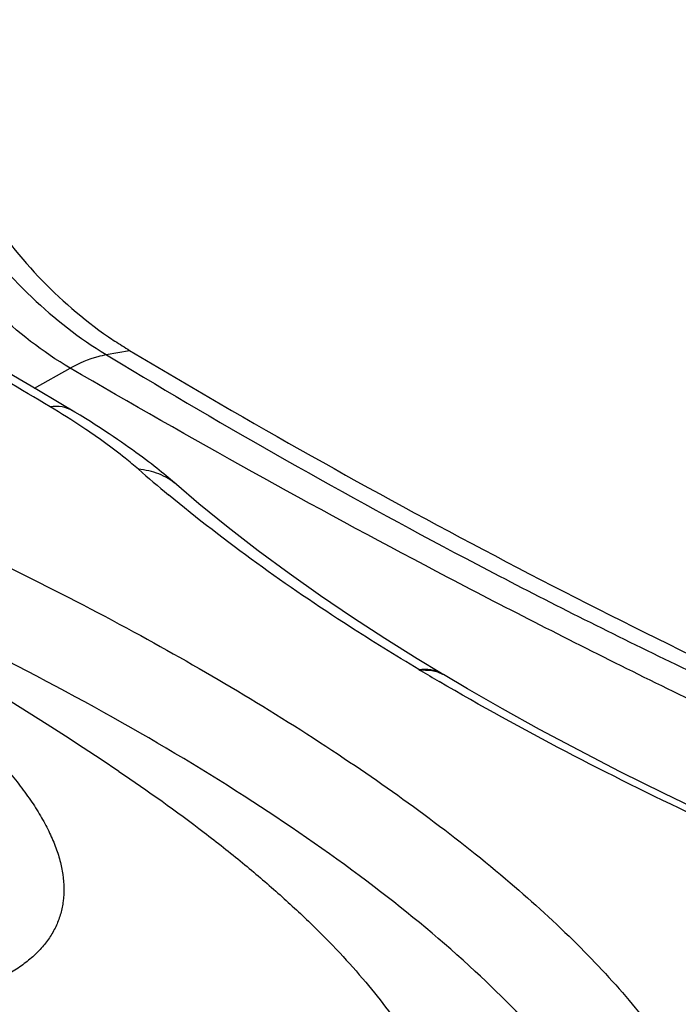
# Model space of a CAD drawing. Units: millimetres. Extents: x 0 to 594, y 0 to 420.
# Drawn here: x 134 to 136, y 109 to 111 of the extents above; entities that cross this region are included whole.
import ezdxf

# ---------------------------------------------------------------- set-up
doc = ezdxf.new("R2010")
doc.units = ezdxf.units.MM
doc.header["$LTSCALE"] = 32.67
doc.layers.add('607087453-000_CL', color=7, linetype='CONTINUOUS')
doc.layers.add('RS0834_M4X10_8_CL', color=7, linetype='CONTINUOUS')

msp = doc.modelspace()

# ---------------------------------------------------------------- linework, layer by layer
at = {"layer": '607087453-000_CL', "color": 9, "linetype": 'CONTINUOUS'}
for p, q in [((134.2562, 110.3571), (134.3098, 110.3666)), ((134.2572, 110.3565), (134.2915, 110.3357)), ((134.0926, 110.2803), (134.1742, 110.326)), ((134.4172, 110.0601), (134.4164, 110.0608)), ((134.9705, 109.6381), (134.9745, 109.6357))]:
    msp.add_line(p, q, dxfattribs=at)
at = {"layer": '607087453-000_CL', "color": 7, "linetype": 'CONTINUOUS'}
for p, q in [((134.1491, 110.2469), (134.0978, 110.2772)), ((134.1845, 110.2258), (134.1491, 110.2469)), ((134.1968, 110.2184), (134.1845, 110.2258)), ((134.2087, 110.2111), (134.1968, 110.2184)), ((134.2202, 110.2039), (134.2087, 110.2111)), ((134.2314, 110.1968), (134.2202, 110.2039)), ((134.2422, 110.1899), (134.2314, 110.1968)), ((134.2527, 110.1831), (134.2422, 110.1899)), ((134.2628, 110.1764), (134.2527, 110.1831)), ((134.2725, 110.1699), (134.2628, 110.1764)), ((134.282, 110.1635), (134.2725, 110.1699)), ((134.2911, 110.1573), (134.282, 110.1635)), ((134.2999, 110.1511), (134.2911, 110.1573)), ((134.3084, 110.1451), (134.2999, 110.1511)), ((134.3165, 110.1393), (134.3084, 110.1451)), ((134.3244, 110.1336), (134.3165, 110.1393)), ((134.332, 110.128), (134.3244, 110.1336)), ((134.3393, 110.1226), (134.332, 110.128)), ((134.3463, 110.1173), (134.3393, 110.1226)), ((134.3531, 110.1122), (134.3463, 110.1173)), ((134.3595, 110.1072), (134.3531, 110.1122)), ((134.3658, 110.1024), (134.3595, 110.1072)), ((134.3717, 110.0977), (134.3658, 110.1024)), ((134.3774, 110.0932), (134.3717, 110.0977)), ((134.3829, 110.0888), (134.3774, 110.0932)), ((134.3881, 110.0846), (134.3829, 110.0888)), ((134.393, 110.0805), (134.3881, 110.0846)), ((134.3977, 110.0766), (134.393, 110.0805)), ((134.4022, 110.0729), (134.3977, 110.0766)), ((134.4081, 110.0679), (134.4022, 110.0729)), ((134.4113, 110.0651), (134.4081, 110.0679)), ((134.4164, 110.0608), (134.4113, 110.0651)), ((135.022, 109.6291), (134.9665, 109.6626)), ((135.022, 109.6291), (135.0221, 109.629)), ((135.0266, 109.6263), (135.0221, 109.629)), ((135.0265, 109.6263), (135.0266, 109.6263))]:
    msp.add_line(p, q, dxfattribs=at)
for points in [[(134.0978, 110.2772), (134.045, 110.3082), (133.9907, 110.3398), (133.9348, 110.3721), (133.8773, 110.405), (133.8182, 110.4385), (133.7576, 110.4726), (133.7171, 110.4952)], [(134.9665, 109.6626), (134.8924, 109.7089), (134.8188, 109.7567), (134.7459, 109.806), (134.6741, 109.8568), (134.6037, 109.9089), (134.535, 109.9622), (134.4682, 110.0166), (134.4172, 110.0601)], [(135.7465, 109.252), (135.6363, 109.3037), (135.531, 109.3545), (135.4305, 109.4045), (135.3357, 109.4534), (135.246, 109.5013), (135.1613, 109.5481), (135.0815, 109.5939), (135.0265, 109.6264)]]:
    msp.add_lwpolyline(points, dxfattribs=at)
at = {"layer": '607087453-000_CL', "color": 9, "linetype": 'CONTINUOUS'}
for centre, radius, start, end in [((125.2465, 95.3443), 17.3407, 59.19058, 60.73358), ((133.2393, 108.744), 1.7382, 56.3171, 59.2462), ((136.7799, 112.9164), 3.7367, 229.0292, 230.4057), ((134.9877, 109.5342), 0.1024, 91.1769, 97.4182), ((137.9331, 114.5739), 5.7566, 239.0736, 239.56195), ((134.9918, 109.5684), 0.0675, 59.065, 60.8815)]:
    msp.add_arc(centre, radius, start, end, dxfattribs=at)
at = {"layer": '607087453-000_CL', "color": 7, "linetype": 'CONTINUOUS'}
for centre, radius, start, end in [((134.7868, 111.1609), 0.9265, 235.4461, 236.5515), ((134.7744, 111.1419), 0.9038, 236.5456, 239.0733)]:
    msp.add_arc(centre, radius, start, end, dxfattribs=at)
msp.add_ellipse((141.0906, 130.2066), major_axis=(-2.8065, 21.9827), ratio=0.789701, start_param=2.585461, end_param=2.68721, dxfattribs=at)
for points, knots in [([(133.794, 111.1217), (133.8289, 110.9744), (133.9416, 110.6986), (134.1455, 110.4775), (134.2613, 110.3978)], [0, 0, 0, 0, 0.518633, 1, 1, 1, 1]), ([(131.4323, 110.7023), (131.6276, 110.6719), (132.0267, 110.5928), (132.6246, 110.4312), (133.2219, 110.2281), (133.7955, 109.9913), (134.3234, 109.7301), (134.7854, 109.4546), (135.115, 109.2123), (135.3289, 109.0174), (135.4183, 108.9212), (135.458, 108.8734)], [0, 0, 0, 0, 0.132067, 0.271544, 0.413616, 0.553336, 0.685877, 0.806804, 0.912364, 0.958543, 1, 1, 1, 1]), ([(135.2794, 108.7604), (135.2239, 108.8272), (135.0927, 108.9616), (134.861, 109.1529), (134.584, 109.3454), (134.2668, 109.5352), (133.9157, 109.7186), (133.4056, 109.9523), (133.0038, 110.1026), (132.729, 110.1915)], [0, 0, 0, 0, 0.088155, 0.19009, 0.304712, 0.430408, 0.565167, 0.706704, 1, 1, 1, 1]), ([(135.458, 108.8734), (135.4951, 108.8288), (135.5602, 108.7417), (135.6331, 108.6073), (135.6732, 108.4794), (135.6787, 108.3587), (135.6474, 108.2477), (135.58, 108.1506), (135.4799, 108.0692), (135.3991, 108.0281), (135.3547, 108.0094)], [0, 0, 0, 0, 0.163246, 0.30513, 0.42814, 0.53732, 0.64038, 0.746643, 0.864562, 1, 1, 1, 1])]:
    msp.add_open_spline(points, degree=3, knots=knots, dxfattribs=at)
at = {"layer": '607087453-000_CL', "color": 9, "linetype": 'CONTINUOUS'}
for points, knots in [([(133.7271, 111.0954), (133.7492, 111.0171), (133.8058, 110.8648), (133.9285, 110.6596), (134.0778, 110.486), (134.1952, 110.3941), (134.2562, 110.3571)], [0, 0, 0, 0, 0.263185, 0.522274, 0.769077, 1, 1, 1, 1]), ([(134.1742, 110.326), (134.1114, 110.3629), (133.9924, 110.4555), (133.8485, 110.6354), (133.7406, 110.8488), (133.694, 111.0043), (133.6772, 111.0845)], [0, 0, 0, 0, 0.234349, 0.479996, 0.736105, 1, 1, 1, 1]), ([(134.2572, 110.3565), (134.2505, 110.3553), (134.2216, 110.3489), (134.1941, 110.337), (134.1742, 110.3261)], [0, 0, 0, 0, 0.231152, 1, 1, 1, 1]), ([(135.8575, 109.4412), (135.7151, 109.508), (135.4312, 109.6448), (134.8666, 109.9336), (134.4497, 110.1654), (134.1742, 110.3261)], [0, 0, 0, 0, 0.247992, 0.497031, 1, 1, 1, 1]), ([(134.2915, 110.3357), (134.5573, 110.1754), (134.9629, 109.9463), (135.5168, 109.6665), (135.7978, 109.5356), (135.9392, 109.4721)], [0, 0, 0, 0, 0.500423, 0.750132, 1, 1, 1, 1]), ([(134.1797, 110.2287), (134.1725, 110.233), (134.1553, 110.2391), (134.1373, 110.239), (134.1281, 110.2378)], [0, 0, 0, 0, 0.477682, 1, 1, 1, 1]), ([(134.3298, 110.0951), (134.3199, 110.1037), (134.2793, 110.1375), (134.2363, 110.1684), (134.2033, 110.1904)], [0, 0, 0, 0, 0.248596, 1, 1, 1, 1]), ([(134.4164, 110.0608), (134.4047, 110.0707), (134.3771, 110.0871), (134.3458, 110.0938), (134.3298, 110.0951)], [0, 0, 0, 0, 0.488307, 1, 1, 1, 1]), ([(134.9705, 109.6381), (134.9169, 109.67), (134.7191, 109.7924), (134.5295, 109.9285), (134.3983, 110.037)], [0, 0, 0, 0, 0.268058, 1, 1, 1, 1]), ([(134.9704, 109.6381), (134.9795, 109.6394), (134.9976, 109.6395), (135.0147, 109.6334), (135.022, 109.6291)], [0, 0, 0, 0, 0.522343, 1, 1, 1, 1]), ([(134.9856, 109.6365), (134.9892, 109.6366), (135.0026, 109.6361), (135.016, 109.6322), (135.0246, 109.6274)], [0, 0, 0, 0, 0.263795, 1, 1, 1, 1]), ([(135.8139, 109.205), (135.743, 109.2372), (135.4723, 109.3623), (135.2067, 109.499), (135.0167, 109.6106)], [0, 0, 0, 0, 0.261119, 1, 1, 1, 1])]:
    msp.add_open_spline(points, degree=3, knots=knots, dxfattribs=at)
at = {"layer": 'RS0834_M4X10_8_CL', "color": 7, "linetype": 'CONTINUOUS'}
msp.add_arc((130.3763, 103.5975), 7.0009, 56.05563, 81.55895, dxfattribs=at)
for points, knots in [([(132.4373, 110.2692), (132.4935, 110.2523), (132.6057, 110.2167), (132.7717, 110.158), (132.9346, 110.0945), (133.0928, 110.0269), (133.2449, 109.9556), (133.3893, 109.8815), (133.5246, 109.8053), (133.6496, 109.7276), (133.7631, 109.6493), (133.8641, 109.571), (133.9387, 109.5049), (133.9911, 109.4525), (134.0256, 109.4146), (134.0564, 109.3774), (134.0833, 109.3407), (134.1062, 109.3049), (134.1252, 109.2698), (134.1402, 109.2356), (134.1511, 109.2024), (134.1579, 109.1703), (134.1605, 109.1392), (134.1589, 109.1093), (134.1531, 109.0807), (134.1432, 109.0535), (134.129, 109.0278), (134.1108, 109.0037), (134.0885, 108.9812), (134.0624, 108.9604), (134.0323, 108.9413), (133.9985, 108.924), (133.9609, 108.9084), (133.9198, 108.8946), (133.8751, 108.8827), (133.8269, 108.8726), (133.7565, 108.8613), (133.6605, 108.8524), (133.5366, 108.8496), (133.4022, 108.8544), (133.2588, 108.8668), (133.1075, 108.8867), (132.9498, 108.914), (132.7874, 108.9483), (132.6216, 108.9893), (132.5107, 109.0207), (132.455, 109.0374)], [0, 0, 0, 0, 0.044164, 0.088396, 0.132314, 0.175542, 0.217711, 0.258468, 0.297477, 0.334429, 0.369045, 0.401085, 0.430362, 0.443924, 0.456754, 0.468852, 0.48022, 0.490875, 0.50084, 0.510154, 0.518869, 0.527056, 0.534807, 0.542234, 0.549466, 0.556646, 0.56392, 0.571429, 0.579296, 0.587629, 0.596512, 0.60601, 0.616173, 0.627034, 0.638613, 0.650924, 0.663968, 0.692231, 0.72331, 0.757039, 0.793192, 0.831506, 0.871681, 0.913389, 0.956284, 1, 1, 1, 1]), ([(134.2855, 109.4053), (134.3517, 109.3607), (134.4471, 109.2928), (134.5668, 109.1981), (134.6478, 109.129), (134.7219, 109.0605), (134.7889, 108.9929), (134.8484, 108.9261), (134.9005, 108.8606), (134.9448, 108.7964), (134.9814, 108.7338), (135.01, 108.6728), (135.0306, 108.6137), (135.0431, 108.5566), (135.0473, 108.5016), (135.0433, 108.4491), (135.0349, 108.4155), (135.0294, 108.3995)], [0, 0, 0, 0, 0.180994, 0.265655, 0.346206, 0.422524, 0.49452, 0.562142, 0.625388, 0.684315, 0.739048, 0.789802, 0.8369, 0.880793, 0.922084, 0.961524, 1, 1, 1, 1])]:
    msp.add_open_spline(points, degree=3, knots=knots, dxfattribs=at)

doc.saveas('drawing.dxf')
